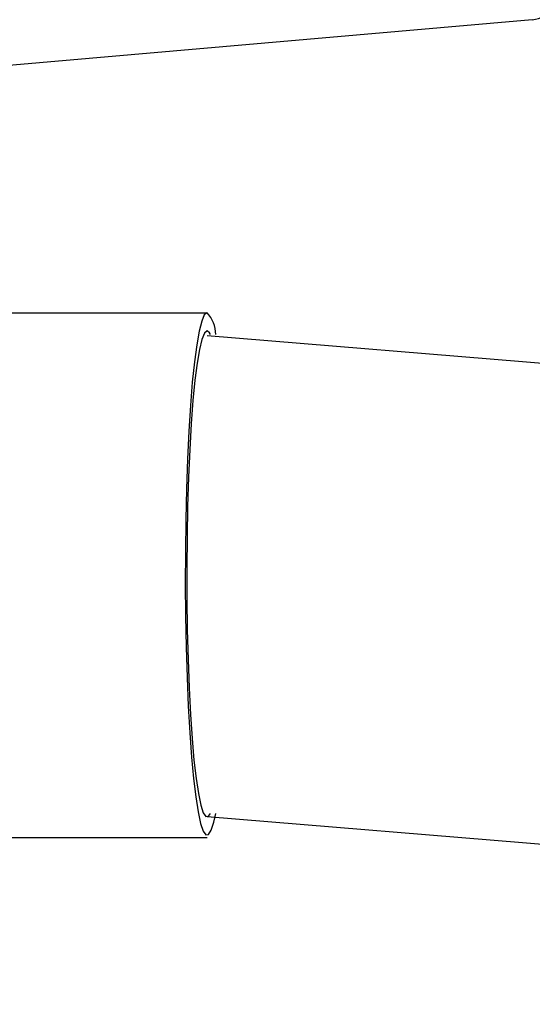
# Model space of a CAD drawing. Extents: x 0 to 17500, y 0 to 26302.
# Drawn here: x 13887 to 13932, y 10330 to 10416 of the extents above; entities that cross this region are included whole.
import ezdxf

# ---------------------------------------------------------------- set-up
doc = ezdxf.new("R2010")
doc.units = 0
doc.layers.add('YKK_A1', color=4, linetype='CONTINUOUS', lineweight=30)

msp = doc.modelspace()

# ---------------------------------------------------------------- linework, layer by layer
at = {"layer": 'YKK_A1', "linetype": 'Continuous'}
msp.add_line((13932.439, 10415.884), (13828.835, 10406.82), dxfattribs=at)
at = {"layer": 'YKK_A1'}
for p, q in [((13880.177, 10390.183), (13903.927, 10390.183)), ((13903.913, 10390.198), (13903.678, 10390.004)), ((13903.446, 10389.466), (13903.222, 10388.592)), ((13903.678, 10390.004), (13903.446, 10389.466)), ((13903.222, 10388.592), (13903.009, 10387.394)), ((13903.686, 10388.404), (13903.462, 10387.862)), ((13903.913, 10388.598), (13903.686, 10388.404)), ((13904.141, 10388.443), (13903.913, 10388.598)), ((13904.224, 10388.299), (13904.141, 10388.443)), ((13903.462, 10387.862), (13903.246, 10386.983)), ((14106.721, 10371.405), (13903.927, 10388.183)), ((13903.009, 10387.394), (13902.809, 10385.893)), ((13903.246, 10386.983), (13903.041, 10385.781)), ((13902.809, 10385.893), (13902.626, 10384.109)), ((13903.041, 10385.781), (13902.85, 10384.276)), ((13902.626, 10384.109), (13902.463, 10382.071)), ((13902.85, 10384.276), (13902.677, 10382.491)), ((13902.677, 10382.491), (13902.525, 10380.457)), ((13902.463, 10382.071), (13902.321, 10379.808)), ((13902.321, 10379.808), (13902.204, 10377.356)), ((13902.525, 10380.457), (13902.395, 10378.207)), ((13902.395, 10378.207), (13902.29, 10375.778)), ((13902.204, 10377.356), (13902.113, 10374.752)), ((13902.29, 10375.778), (13902.212, 10373.21)), ((13902.113, 10374.752), (13902.05, 10372.034)), ((13902.212, 10373.21), (13902.162, 10370.545)), ((13902.05, 10372.034), (13902.014, 10369.245)), ((13902.162, 10370.545), (13902.141, 10367.826)), ((13902.014, 10369.245), (13902.008, 10366.427)), ((13902.141, 10367.826), (13902.149, 10365.099)), ((13902.008, 10366.427), (13902.031, 10363.621)), ((13902.149, 10365.099), (13902.187, 10362.408)), ((13902.031, 10363.621), (13902.082, 10360.871)), ((13902.187, 10362.408), (13902.252, 10359.797)), ((13902.082, 10360.871), (13902.161, 10358.219)), ((13902.252, 10359.797), (13902.345, 10357.309)), ((13902.161, 10358.219), (13902.267, 10355.704)), ((13902.345, 10357.309), (13902.464, 10354.986)), ((13902.267, 10355.704), (13902.398, 10353.365)), ((13902.464, 10354.986), (13902.607, 10352.864)), ((13902.398, 10353.365), (13902.551, 10351.238)), ((13902.607, 10352.864), (13902.771, 10350.98)), ((13902.551, 10351.238), (13902.726, 10349.354)), ((13902.771, 10350.98), (13902.955, 10349.363)), ((13902.726, 10349.354), (13902.919, 10347.741)), ((13902.955, 10349.363), (13903.154, 10348.041)), ((13903.154, 10348.041), (13903.365, 10347.036)), ((13902.919, 10347.741), (13903.127, 10346.426)), ((13903.365, 10347.036), (13903.586, 10346.363)), ((13903.127, 10346.426), (13903.346, 10345.426)), ((13903.586, 10346.363), (13903.812, 10346.033)), ((13904.04, 10346.053), (13904.211, 10346.299)), ((13904.506, 10345.528), (13904.676, 10346.299)), ((13903.346, 10345.426), (13903.575, 10344.759)), ((13903.812, 10346.033), (13904.04, 10346.053)), ((13903.927, 10346.022), (14103.04, 10329.566)), ((13904.278, 10344.82), (13904.506, 10345.528)), ((13903.575, 10344.759), (13903.809, 10344.433)), ((13903.809, 10344.433), (13904.044, 10344.453)), ((13904.044, 10344.453), (13904.278, 10344.82)), ((13884.254, 10344.183), (13903.927, 10344.183))]:
    msp.add_line(p, q, dxfattribs=at)
at = {"layer": 'YKK_A1', "linetype": 'Continuous'}
msp.add_arc((13932.204, 10418.574), 2.7, 275, 5, dxfattribs=at)
at = {"layer": 'YKK_A1'}
msp.add_arc((13901.793, 10388.224), 2.897, 1.48467, 42.96806, dxfattribs=at)

doc.saveas('drawing.dxf')
